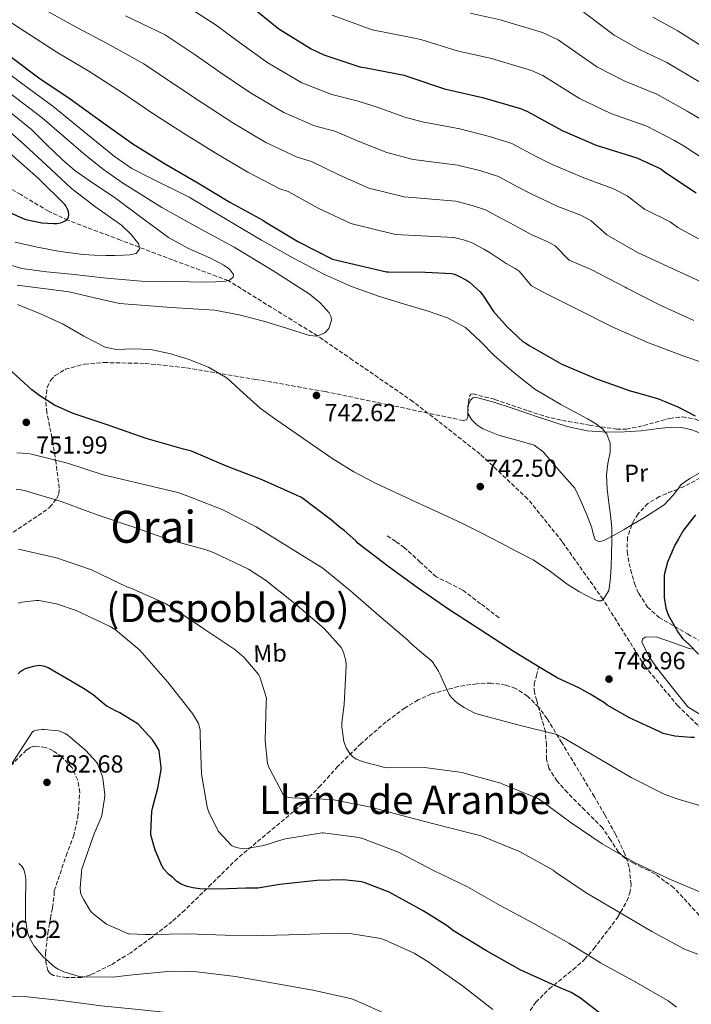
# Model space of a CAD drawing. Units: metres. Extents: x 637779 to 641228, y 4748320 to 4750702.
# Drawn here: x 638536 to 638809, y 4748716 to 4749116 of the extents above; entities that cross this region are included whole.
import ezdxf
from ezdxf.enums import TextEntityAlignment as Align

# ---------------------------------------------------------------- set-up
doc = ezdxf.new("R2010")
doc.units = ezdxf.units.M
doc.header["$MEASUREMENT"] = 0
doc.linetypes.add('DGN Style 3', pattern=[2.435890702152634, 1.739921930109024, -0.6959687720436097])
for name, color, linetype, lineweight in [('Cauce permanente', 151, 'Continuous', 13), ('Cota de punto acotado terreno', 7, 'Continuous', 0), ('Curva de nivel directora', 30, 'Continuous', 30), ('Curva de nivel intermedia', 30, 'Continuous', 0), ('Etiqueta de uso rústico', 92, 'Continuous', 0), ('Línea de cambio de uso (parcela vista)', 92, 'Continuous', 0), ('Punto acotado terreno (símbolo)', 7, 'Continuous', 0), ('Senda', 7, 'DGN Style 3', 0), ('Texto de rotulación de espacio menor sin especificar', 7, 'Continuous', 0), ('Texto de Área (paraje) grande', 7, 'Continuous', 0), ('Texto de Área (paraje) menor', 7, 'Continuous', 0), ('Vaguada', 142, 'DGN Style 3', 13), ('Zona arbolada', 92, 'DGN Style 3', 0)]:
    doc.layers.add(name, color=color, linetype=linetype, lineweight=lineweight)
doc.styles.add('Style-Arial', font='arial.ttf')

# ---------------------------------------------------------------- blocks, each defined once
blk = doc.blocks.new('5PATER')
at = {"layer": 'Cauce permanente', "linetype": 'Continuous', "lineweight": 0}
h = blk.add_hatch(color=51, dxfattribs=at)
edge = h.paths.add_edge_path()
edge.add_ellipse((0, 0), major_axis=(-0.1095731443231308, -0.1110710700762829), ratio=0.9994222409660317, start_angle=0, end_angle=360)

msp = doc.modelspace()

# ---------------------------------------------------------------- linework, layer by layer
at = {"layer": 'Curva de nivel directora', "color": 30, "linetype": 'Continuous', "lineweight": 30, "flags": 128}
for points, elevation in [([(638503.9499999991, 4749120.510000001), (638518.0399999997, 4749111.800000001), (638531.5099999988, 4749101.930000001), (638544.0899999985, 4749092.439999999), (638556.8499999992, 4749083.95), (638569.5499999995, 4749074.67), (638582.3300000002, 4749065.720000003), (638595.2299999995, 4749057.720000003), (638608.7099999998, 4749049.840000001), (638621.7599999988, 4749041.990000002), (638635.0800000007, 4749034.66), (638636.0300000005, 4749033.930000002), (638649.589999999, 4749025.880000004), (638663.5199999987, 4749018.79), (638685.3899999999, 4749013.58), (638686.2500000005, 4749013.58), (638701.3099999989, 4749013.500000002), (638712.04, 4749012.910000001), (638713.1100000006, 4749012.630000002), (638714.8999999987, 4749011.920000002), (638717.9199999986, 4749010.230000001), (638719.1799999992, 4749009.359999999), (638723.4699999985, 4749005.460000002)], 750.0000000000001), ([(638629.5499999984, 4749122.180000001), (638641.5899999995, 4749112.480000002), (638654.7799999992, 4749104.230000002), (638659.9499999991, 4749101.850000001), (638674.6499999999, 4749096.99), (638677.1499999989, 4749096.490000002), (638692.6200000007, 4749093.590000001), (638694.1600000008, 4749093.050000002), (638709.0000000001, 4749088.020000001), (638724.519999999, 4749084.520000001), (638739.9399999996, 4749080.060000001), (638742.7200000001, 4749078.869999999), (638756.7999999995, 4749071.140000001), (638770.9799999995, 4749064.980000001), (638772.41, 4749064.609999999), (638787.2200000003, 4749059.939999999), (638796.9299999999, 4749055.490000002), (638798.4700000001, 4749054.310000001), (638811.329999999, 4749045.690000001)], 775.0000000000001), ([(638523.6999999991, 4749041.49), (638537.6600000003, 4749035.33), (638538.8499999992, 4749034.91), (638545.2699999987, 4749033.590000002), (638550.1900000006, 4749033.2), (638551.4199999999, 4749033.260000001), (638552.8999999996, 4749033.530000002), (638554.2799999987, 4749034.029999999), (638555.2699999989, 4749034.640000002), (638555.8599999989, 4749035.300000002), (638556.1200000005, 4749035.850000001), (638556.2199999989, 4749036.87), (638556.1299999994, 4749037.960000001), (638555.8999999993, 4749038.770000001), (638555.07, 4749040.480000001), (638554.7799999993, 4749040.920000001), (638543.9099999998, 4749051.62), (638532.3099999991, 4749061.890000001)], 725.0000000000001), ([(638723.4699999985, 4749005.460000002), (638724.4699999999, 4749004.230000001), (638724.8200000008, 4749003.720000001), (638728.9899999994, 4748997.550000002), (638734.4599999988, 4748991.190000001), (638741.0599999994, 4748985.2), (638742.0400000006, 4748984.570000002), (638743.4699999989, 4748983.710000001), (638756.7599999993, 4748976.140000001), (638770.8200000008, 4748970.160000001), (638771.23, 4748969.990000002), (638784.48, 4748965.270000001), (638787.0300000003, 4748964.58), (638796.0199999979, 4748961.980000001), (638803.839999999, 4748958.720000002), (638810.9099999988, 4748955.060000001)], 750.0000000000001), ([(638810.6399999983, 4748824.300000003), (638809.2199999989, 4748824.28), (638802.6399999986, 4748824.87), (638797.909999999, 4748825.980000001), (638796.579999999, 4748826.54), (638784.2499999999, 4748832.32), (638775.1999999996, 4748837.45), (638774.1199999999, 4748838.320000002), (638768.2900000005, 4748841.84), (638763.8899999994, 4748844.28), (638754.7799999989, 4748848.500000001), (638747.7800000005, 4748852.730000001), (638737.2799999998, 4748859.12), (638723.7900000003, 4748867.949999999), (638710.8299999986, 4748876.359999999), (638698.4399999989, 4748884.880000001), (638685.9699999989, 4748894), (638673.8399999985, 4748903.119999999), (638672.8999999998, 4748904.220000002), (638668.2199999993, 4748908.460000002), (638666.1499999994, 4748909.880000001), (638663.0000000001, 4748912.699999999), (638650.8099999995, 4748921.840000002), (638649.0999999995, 4748922.720000002), (638634.8199999989, 4748929.040000001), (638620.3199999994, 4748934.650000001), (638606.0999999992, 4748940.750000001), (638602.8400000002, 4748941.570000002), (638587.7100000003, 4748945.810000001), (638572.7300000001, 4748951.100000001), (638557.969999999, 4748956.010000001), (638557.0899999985, 4748956.490000002), (638550.4599999988, 4748959.45), (638544.4100000004, 4748963.230000001), (638541.29, 4748965.690000001), (638531.7900000005, 4748974.359999999)], 750.0000000000001), ([(638811.11, 4748914.800000001), (638806.2399999995, 4748908.630000002), (638804.1099999994, 4748905.090000001), (638802.6200000007, 4748902.439999999), (638799.6599999992, 4748895.630000002), (638798.4000000006, 4748891.029999999), (638798.3600000005, 4748890.150000001), (638798.3600000005, 4748888.880000002), (638798.3600000005, 4748881.210000004), (638799.0099999986, 4748876.920000001), (638799.5000000005, 4748875.420000001), (638800.1299999985, 4748873.860000002), (638803.9799999997, 4748866.980000001), (638805.2299999992, 4748865.289999999), (638805.8399999995, 4748864.550000002), (638808.5899999987, 4748861.970000002), (638812.2299999997, 4748858.190000001)], 750.0000000000001), ([(638776.8600000002, 4748708.58), (638764.3299999998, 4748718.320000002), (638760.53, 4748720.57), (638754.1599999998, 4748723.340000002), (638739.7499999995, 4748729.83), (638726.0199999989, 4748737.57), (638712.6700000003, 4748745.7), (638710.1, 4748747.77), (638700.3599999989, 4748753.77), (638686.5599999989, 4748761.410000001), (638676.3299999986, 4748765.380000001), (638675.4399999989, 4748765.590000001), (638667.9600000001, 4748766.380000004), (638657.0799999991, 4748766.199999999), (638642.0999999989, 4748764.560000001), (638633.0499999986, 4748763.020000001), (638631.8499999985, 4748763.020000001), (638628.1899999996, 4748763.020000001), (638620.9699999997, 4748762.79), (638614.899999999, 4748762.67), (638609.51, 4748762.779999999), (638606.7000000004, 4748763.180000002), (638604.329999999, 4748763.730000001), (638601.9399999996, 4748764.600000001), (638600.2000000004, 4748765.680000001), (638599.5900000003, 4748766.230000001), (638598.5099999984, 4748767.340000001), (638596.9100000003, 4748768.61), (638594.8699999995, 4748770.780000002), (638594.36, 4748771.660000003), (638594.2399999994, 4748771.890000002), (638591.3099999989, 4748778.510000001), (638589.599999999, 4748784.720000002), (638589.599999999, 4748785.350000001), (638589.9900000002, 4748794.140000001), (638590.339999999, 4748795.58), (638592.4099999988, 4748803.740000002), (638593.7599999988, 4748811.100000001), (638593.7799999989, 4748812.180000002), (638593.039999999, 4748818.790000001), (638592.9499999996, 4748819.039999999), (638591.7000000001, 4748821.37), (638590.3199999988, 4748823.300000001), (638584.5499999997, 4748829.539999999), (638584.0699999991, 4748829.939999999), (638577.0700000008, 4748834.350000001), (638576.1599999989, 4748834.689999999), (638575.5199999996, 4748834.939999999), (638571.3800000001, 4748837.199999999), (638570.6200000001, 4748837.820000002), (638566.1599999988, 4748841.640000001), (638562.2699999994, 4748844.150000001), (638556.9099999995, 4748847.350000001), (638547.8599999994, 4748852.570000002), (638546.5599999984, 4748853.120000001), (638544.2800000008, 4748853.520000001), (638543.3399999997, 4748853.440000001), (638541.699999999, 4748853.190000001), (638538.5000000005, 4748852.270000001), (638537.4999999992, 4748851.720000002), (638536.3100000002, 4748850.850000001), (638535.6900000009, 4748850.199999999)], 775.0000000000001)]:
    msp.add_lwpolyline(points, dxfattribs=dict(at, elevation=elevation))
at = {"layer": 'Curva de nivel intermedia', "color": 30, "linetype": 'Continuous', "lineweight": 0, "flags": 128}
for points, elevation in [([(638491.8900000004, 4749120.660000001), (638506.2400000002, 4749112.31), (638509.7100000014, 4749110.15), (638522.270000001, 4749101.460000001), (638536.1300000013, 4749090.939999999), (638549.8300000007, 4749080.939999999), (638562.3200000009, 4749070.689999999), (638574.810000001, 4749060.439999999), (638581.9200000011, 4749055.609999998), (638589.6200000015, 4749051.660000001), (638605.2100000017, 4749044.000000001), (638619.9200000014, 4749035.220000001), (638634.6500000014, 4749026.460000001), (638647.3300000015, 4749019.279999999), (638660.2500000009, 4749012.509999999), (638671.2500000002, 4749007.71)], 745), ([(638657.6900000017, 4749039.51), (638645.4900000021, 4749046.210000001), (638642.1000000011, 4749047.420000001), (638629.0600000012, 4749054.119999999), (638615.8300000011, 4749062.029999999), (638602.8500000014, 4749070.009999999), (638590.7700000004, 4749077.77), (638578.1500000004, 4749086.440000001), (638564.3500000006, 4749095.210000001), (638551.82, 4749102.689999999), (638538.4300000012, 4749111.369999999), (638523.5800000007, 4749120.779999999)], 755), ([(638810.4400000017, 4748993.84), (638796.6300000004, 4749000.109999998), (638783.15, 4749006.91), (638782.4300000003, 4749007.390000001), (638768.6000000013, 4749014.51), (638759.6700000018, 4749018.32), (638754.0500000003, 4749024.13), (638751.0700000008, 4749025.819999999), (638744.5700000008, 4749028.640000001), (638735.8500000014, 4749033.369999998), (638731.98, 4749035.42), (638725.65, 4749038.859999999), (638720.2200000008, 4749040.65), (638713.6600000005, 4749042.310000001), (638692.660000001, 4749044.09), (638678.2199999995, 4749047.67), (638665.7899999997, 4749053.149999999), (638654.9600000002, 4749058.489999999), (638649.1200000019, 4749060.179999999), (638636.3600000013, 4749066.240000002), (638622.9600000014, 4749074.210000001), (638610.4600000001, 4749082.300000001), (638599.2200000016, 4749089.829999999), (638586.7600000004, 4749098.220000001), (638571.8499999995, 4749106.480000001), (638559.5400000003, 4749112.939999999), (638545.3500000014, 4749120.810000001)], 760.0000000000001), ([(638812.2499999999, 4749027.09), (638803.8400000011, 4749031.649999999), (638800.760000001, 4749033.899999999), (638790.3499999996, 4749039.09), (638783.2800000019, 4749044.550000001), (638777.6800000005, 4749047.420000001), (638765.6700000009, 4749051.810000001), (638752.5199999991, 4749057.380000001), (638746.0400000016, 4749060.599999999), (638736.4100000003, 4749065.800000001), (638727.3300000009, 4749068.67), (638715.2899999999, 4749071.719999999), (638699.9299999998, 4749074.609999999), (638692.9200000003, 4749076.539999999), (638681.9900000002, 4749080.419999998), (638673.9000000011, 4749083.039999999), (638663.1699999999, 4749085.699999998), (638650.9600000014, 4749090.499999999), (638637.2100000007, 4749098.579999999), (638625.6799999992, 4749106.880000001), (638616.1100000005, 4749113.949999998), (638603.9800000002, 4749121.77)], 770), ([(638953.2600000007, 4749022.21), (638939.4900000021, 4749026.199999999), (638922.3200000013, 4749030.869999999), (638908.270000001, 4749035.16), (638894.4199999997, 4749039.430000001), (638879.9400000002, 4749044.630000001), (638862.5000000012, 4749050.560000001), (638838.9800000006, 4749060.34), (638826.0800000011, 4749067.689999999), (638814.3300000008, 4749075.029999999), (638807.6699999999, 4749078.930000001), (638795.3800000009, 4749085.81), (638782.3299999997, 4749091.099999998), (638770.9800000017, 4749096.970000001), (638755.17, 4749107.929999999), (638748.8700000013, 4749110.980000001), (638731.6400000004, 4749116.05), (638719.4299999995, 4749118.81)], 785.0000000000001), ([(638958.12, 4749036.2), (638944.6599999998, 4749039.699999998), (638926.2599999999, 4749043.88), (638912.5600000003, 4749048.08), (638898.9200000013, 4749052.11), (638884.3500000001, 4749057.380000001), (638867.9000000014, 4749063.060000001), (638846.3099999997, 4749071.810000001), (638833.4600000017, 4749078.689999999), (638822.2600000012, 4749085.390000001), (638813.0400000011, 4749090.649999999), (638799.4600000002, 4749098.74), (638788.0000000005, 4749104.149999999), (638778.0600000005, 4749109.880000001), (638761.3900000006, 4749122.46)], 790.0000000000001), ([(638815.0999999997, 4749008.720000001), (638801.2800000019, 4749015.140000001), (638787.4700000007, 4749021.499999999), (638775.0099999995, 4749028.71), (638768.6600000015, 4749034.34), (638764.3800000013, 4749036.619999998), (638755.1200000008, 4749040.23), (638744.1799999997, 4749045.38), (638739.0099999997, 4749048.009999998), (638731.03, 4749052.329999999), (638723.7800000014, 4749054.66), (638714.4699999996, 4749057.019999999), (638696.290000001, 4749059.350000001), (638685.570000001, 4749062.099999999), (638673.8899999999, 4749066.789999999), (638664.4300000007, 4749070.77), (638656.1400000004, 4749072.939999999), (638643.6600000013, 4749078.369999999), (638630.0900000016, 4749086.390000001), (638618.0700000008, 4749094.59), (638607.6600000015, 4749101.890000001), (638595.3700000002, 4749109.999999999), (638579.3500000007, 4749117.739999999)], 765.0000000000001), ([(638948.3900000004, 4749008.210000001), (638934.3300000011, 4749012.71), (638918.3700000017, 4749017.859999998), (638903.9900000007, 4749022.239999999), (638889.9200000003, 4749026.74), (638875.5200000012, 4749031.880000002), (638857.11, 4749038.06), (638831.6400000001, 4749048.86), (638818.7099999995, 4749056.689999999), (638806.4000000004, 4749064.67), (638802.3000000011, 4749067.210000001), (638791.2999999997, 4749072.869999998), (638776.6500000001, 4749078.039999999), (638763.8899999994, 4749084.050000001), (638748.9500000018, 4749093.4), (638744.4099999999, 4749095.52), (638728.0799999996, 4749100.289999999), (638714.2200000016, 4749103.419999998), (638699.370000001, 4749108.029999999), (638695.4999999997, 4749108.91), (638679.6299999999, 4749112.050000001), (638663.3800000001, 4749117.989999999)], 780), ([(638962.9800000016, 4749050.189999999), (638949.8200000008, 4749053.189999999), (638930.2100000017, 4749056.88), (638916.8400000007, 4749060.999999999), (638903.4200000007, 4749064.800000002), (638888.7700000014, 4749070.119999999), (638873.3000000016, 4749075.56), (638853.6500000021, 4749083.279999999), (638840.8300000011, 4749089.690000001), (638830.2000000007, 4749095.75), (638818.41, 4749102.369999998), (638803.5500000005, 4749111.67), (638793.6799999999, 4749117.21)], 795), ([(638532.3100000013, 4749086.310000001), (638545.4500000019, 4749076.179999999), (638554.2400000007, 4749068.63), (638563.0300000017, 4749061.08), (638570.3800000009, 4749055.199999999), (638578.07, 4749049.74), (638594.0700000017, 4749039.710000001), (638608.7600000012, 4749031.58), (638623.5100000012, 4749023.58), (638638.8800000002, 4749014.34), (638654.0400000014, 4749004.639999999), (638658.4500000017, 4749001.05), (638662.1700000009, 4748996.960000001), (638662.8500000003, 4748995.600000001), (638663.0400000004, 4748993.949999998), (638662.03, 4748990.529999998), (638660.3800000005, 4748988.760000001), (638657.24, 4748987.52), (638654.0999999996, 4748987.739999999), (638644.79, 4748990.699999998), (638635.4200000003, 4748993.56), (638625.5099999994, 4748996.17), (638615.4500000011, 4748997.980000001), (638606.6800000003, 4748998.579999999), (638597.9100000017, 4748999.13), (638587.3799999994, 4748999.880000001), (638576.8600000007, 4749000.73), (638566.6399999993, 4749002.989999999), (638556.4400000002, 4749005.470000001), (638545.880000001, 4749006.850000001), (638535.3199999998, 4749008.220000001)], 740.0000000000001), ([(638528.4900000015, 4749081.679999999), (638541.070000001, 4749071.42), (638547.3800000009, 4749065.289999999), (638553.6900000009, 4749059.16), (638558.7300000011, 4749054.859999999), (638564.1500000014, 4749051.01), (638575.190000001, 4749043.550000002), (638585.9800000002, 4749035.55), (638596.7600000005, 4749027.55), (638604.91, 4749023.039999999), (638613.6100000015, 4749019.34), (638619.2900000013, 4749016.350000001), (638621.5800000001, 4749014.640000001), (638623.2200000007, 4749012.59), (638623.1300000012, 4749011.419999998), (638621.5599999998, 4749010.220000001), (638619.4800000011, 4749009.63), (638612.4400000003, 4749009.460000001), (638605.4000000019, 4749009.500000001), (638595.6100000016, 4749009.619999999), (638585.8200000017, 4749009.880000001), (638571.530000002, 4749011.060000001), (638557.2699999993, 4749012.699999999), (638547.1900000009, 4749013.550000001), (638537.1900000006, 4749014.930000001), (638530.7800000003, 4749016.930000001)], 735.0000000000001), ([(638524.6700000014, 4749077.05), (638536.6900000002, 4749066.659999998), (638547.0099999999, 4749057.060000001), (638557.3400000009, 4749047.449999999), (638567.3099999998, 4749039.850000001), (638577.6900000023, 4749032.539999999), (638581.5600000012, 4749028.849999999), (638584.7300000008, 4749024.800000001), (638584.9400000009, 4749022.769999999), (638583.7000000004, 4749021.079999999), (638581.0899999996, 4749020.48), (638578.4600000011, 4749020.380000002), (638574.9400000006, 4749020.279999998), (638571.4200000003, 4749020.25), (638566.7399999998, 4749020.359999999), (638562.0700000006, 4749020.640000001), (638552.7200000008, 4749021.850000001), (638543.4500000015, 4749023.649999999), (638534.4000000012, 4749025.679999999)], 730), ([(638821.0499999998, 4748974.259999999), (638806.7100000011, 4748979.16), (638791.9600000011, 4748984.769999999), (638777.1599999998, 4748991.220000002), (638762.9000000015, 4748998.369999999), (638749.1500000008, 4749005.350000001), (638744.3300000017, 4749007.939999999), (638739.4299999999, 4749013.929999999), (638737.7699999993, 4749015.02), (638734.0200000008, 4749017.050000001), (638727.5099999997, 4749021.369999999), (638724.9500000004, 4749022.829999999), (638720.2699999999, 4749025.390000001), (638716.6700000013, 4749026.640000001), (638712.8500000014, 4749027.61), (638689.0199999999, 4749028.84), (638670.8700000002, 4749033.23), (638657.6900000017, 4749039.51)], 755), ([(638671.2500000002, 4749007.71), (638682.52, 4749003.609999998), (638692.3900000005, 4749000.56), (638702.3000000013, 4748997.59), (638710.1900000015, 4748994.869999999), (638717.5900000001, 4748991), (638723.5600000002, 4748985.449999998), (638729.1799999994, 4748979.609999999), (638737.310000001, 4748972.550000001), (638745.7500000009, 4748965.850000001), (638756.3200000012, 4748959.67), (638767.1900000009, 4748953.880000001), (638770.3500000014, 4748951.980000001), (638773.2700000005, 4748949.720000001), (638775.0000000006, 4748947.609999998), (638776.3300000007, 4748943.970000001), (638776.3399999995, 4748940.310000001), (638775.4400000009, 4748935.680000001), (638774.8100000005, 4748931.029999998), (638775.2000000017, 4748925.34), (638775.7699999994, 4748919.640000001), (638776.5400000006, 4748914.619999999), (638777.1100000006, 4748909.59), (638777.0999999995, 4748904.319999999), (638776.9200000007, 4748899.029999999), (638776.7100000004, 4748893.529999998), (638776.410000001, 4748888.029999999), (638775.7900000019, 4748884.109999999), (638773.7199999999, 4748880.54), (638772.6500000014, 4748879.920000001), (638771.4000000019, 4748879.9), (638768.9800000013, 4748880.789999999), (638763.8600000005, 4748883.56), (638758.8700000015, 4748886.619999999), (638752.0600000009, 4748891.74), (638745.0500000014, 4748896.470000001), (638738.4100000006, 4748899.960000001), (638731.740000001, 4748903.390000001), (638723.890000001, 4748907.440000001), (638715.9900000017, 4748911.390000001), (638706.4600000011, 4748915.86), (638696.9200000013, 4748920.279999999), (638689.0500000013, 4748923.929999999), (638681.1800000012, 4748927.579999999), (638672.2100000014, 4748932.26), (638663.6399999994, 4748937.630000001), (638655.2999999999, 4748943.33), (638647.0000000007, 4748949.079999999), (638640.4900000019, 4748953.640000002), (638634.0099999999, 4748958.239999999), (638627.3400000001, 4748964.279999998), (638620.63, 4748970.4), (638612.9900000002, 4748974.84), (638604.7600000004, 4748978.140000001), (638597.1900000019, 4748980.390000001), (638589.5300000019, 4748982.050000001), (638582.5600000004, 4748982.259999998), (638575.5399999997, 4748982.039999999), (638571.0300000013, 4748982.940000001), (638562.4100000003, 4748987.42), (638554.0100000005, 4748992.29), (638544.7900000003, 4748996.560000001), (638535.3800000002, 4749000.350000001)], 745), ([(638535.1299999999, 4748940.050000002), (638539.5500000011, 4748939.759999999), (638541.0500000009, 4748939.430000001), (638555.6900000013, 4748935.769999999), (638570.2500000013, 4748931.019999999), (638585.1599999999, 4748927.53), (638600.6299999997, 4748923.890000001), (638603.9600000001, 4748922.65), (638618.6500000019, 4748917.050000002), (638632.4200000007, 4748909.930000001), (638646.3400000012, 4748901.329999999), (638659.5900000016, 4748893.07), (638670.8500000001, 4748883.970000001), (638682.2500000017, 4748873.92), (638694.1400000006, 4748863.850000001), (638695.0900000005, 4748862.77), (638701.4299999997, 4748857.400000001)], 755), ([(638534.8000000013, 4748925.119999998), (638536.9200000003, 4748925.009999999), (638538.6600000014, 4748924.550000001), (638553.1600000011, 4748920.259999999), (638567.7600000014, 4748914.81), (638582.2499999999, 4748909.949999998), (638596.8400000011, 4748904.749999999), (638612.150000002, 4748900.649999999), (638615.3700000006, 4748899.310000001), (638629.26, 4748892.699999999), (638636.2500000016, 4748888.26), (638648.2200000011, 4748878.779999998)], 760.0000000000001), ([(638535.7500000013, 4748900.92), (638551.2700000001, 4748897.359999999), (638565.4700000002, 4748892.439999999), (638579.8400000002, 4748885.52), (638581.4900000021, 4748884.960000001), (638595.52, 4748878.820000002), (638598.360000001, 4748876.99), (638611.1600000019, 4748868.499999999), (638623.7999999997, 4748860.029999999), (638627.5099999999, 4748856.810000001), (638633.5000000002, 4748849.819999999), (638633.8900000014, 4748849.02), (638636.6800000009, 4748840.289999999), (638636.5600000002, 4748838.529999999), (638636.0500000005, 4748822.92), (638637.0000000005, 4748813.759999999)], 765.0000000000001), ([(638535.6100000005, 4748878.850000001), (638537.1100000002, 4748879.279999999), (638543.0300000012, 4748880.05), (638544.0199999993, 4748879.99), (638551.2800000013, 4748878.619999999), (638559.3100000002, 4748875.939999999), (638573.1300000002, 4748869.470000001), (638575.1599999998, 4748868.179999999), (638585.0700000006, 4748859.819999999), (638586.0300000017, 4748858.730000001), (638596.4800000011, 4748846.730000001), (638606.5400000017, 4748833.99), (638608.9700000014, 4748829.939999999), (638609.4400000006, 4748828.519999998)], 770), ([(638648.2200000011, 4748878.779999998), (638660.1400000014, 4748868.609999998), (638667.0500000003, 4748860.939999999), (638667.5599999998, 4748859.929999999), (638668.2000000014, 4748858.08), (638668.2999999997, 4748857.26), (638668.7300000011, 4748856.140000001), (638669.0900000011, 4748854.27), (638669.0900000011, 4748853.38), (638668.2500000006, 4748837.899999999), (638667.2699999993, 4748830.09), (638667.2800000005, 4748828.609999999), (638668.0400000005, 4748822.720000001), (638668.320000002, 4748821.859999999), (638669.0799999998, 4748820.069999999), (638670.4700000001, 4748817.730000001), (638671.6200000013, 4748816.52), (638673.1600000013, 4748815.519999999), (638673.9000000011, 4748815.16), (638675.4900000005, 4748814.49), (638684.7999999998, 4748812.039999999), (638685.7400000008, 4748812.009999999), (638700.8100000004, 4748812.029999999), (638716.1700000007, 4748810.06), (638717.0300000012, 4748809.84), (638731.8799999994, 4748805.739999999), (638732.7500000012, 4748805.359999999), (638746.9600000002, 4748799.460000001), (638748.0599999999, 4748798.759999999), (638760.5200000011, 4748789.560000001), (638773.0800000007, 4748781.109999999), (638786.2800000015, 4748773.52), (638800.000000001, 4748766.9), (638814.7100000008, 4748760.699999998)], 760.0000000000001), ([(638701.4299999997, 4748857.400000001), (638703.3300000017, 4748855.84), (638704.0700000017, 4748855.029999999), (638706.6100000008, 4748851.199999998), (638707.25, 4748849.88), (638708.0900000005, 4748848.039999999), (638710.9699999993, 4748841.71), (638711.7800000008, 4748840.659999999), (638713.5300000008, 4748838.930000001), (638715.0900000011, 4748837.759999998), (638716.9800000021, 4748836.429999999), (638721.3000000003, 4748834.220000001), (638723.1500000011, 4748833.640000001), (638724.6500000008, 4748833.17), (638739.3300000015, 4748829.24), (638754.2000000001, 4748825.599999999), (638756.3600000015, 4748824.710000002), (638757.1200000015, 4748824.279999998), (638770.85, 4748816.32), (638784.9000000001, 4748808.039999999), (638798.2599999999, 4748801.199999999), (638803.6199999999, 4748799.310000001), (638818.6800000005, 4748794.839999998)], 755), ([(638532.9999999999, 4748813.470000001), (638541.440000002, 4748826.59), (638542.1600000019, 4748826.989999999), (638543.1200000007, 4748827.3), (638544.0500000005, 4748827.470000001), (638545.3300000012, 4748827.539999999), (638546.2800000012, 4748827.539999999), (638552.0600000013, 4748826.940000001), (638552.9300000009, 4748826.689999999), (638554.8300000008, 4748825.859999998), (638555.8099999998, 4748825.220000001), (638556.8600000005, 4748824.369999999), (638563.2000000017, 4748818.980000001), (638567.5600000002, 4748814.269999999), (638567.9600000002, 4748813.550000002), (638569.7199999993, 4748809.13), (638569.9200000005, 4748808.31), (638570.05, 4748807.74), (638570.8600000015, 4748800.970000001), (638570.8100000002, 4748799.460000001), (638569.6900000003, 4748792.539999999), (638569.4400000023, 4748791.720000001), (638566.5499999998, 4748785.140000001), (638561.6000000011, 4748770.859999999), (638561.42, 4748769.640000002), (638560.8700000002, 4748763.079999999), (638561.0300000012, 4748761.259999999), (638561.3399999996, 4748760.350000001), (638562.3000000007, 4748758.239999999), (638564.9400000006, 4748753.939999999), (638565.5300000006, 4748753.329999999), (638566.6799999995, 4748752.180000001), (638571.5499999999, 4748748.449999999), (638571.8099999992, 4748748.289999999), (638580.4700000006, 4748744.449999998), (638580.75, 4748744.399999999), (638587.29, 4748744.140000001), (638589.5900000001, 4748744.140000001), (638604.6100000005, 4748744.470000001), (638619.8400000011, 4748743.930000001), (638635.6000000013, 4748743.840000001), (638650.7500000013, 4748744.180000001), (638666.1900000019, 4748744.779999999), (638671.3100000005, 4748744.529999999), (638683.1100000001, 4748742.529999998), (638684.63, 4748742.05), (638696.6600000019, 4748736.609999999), (638703.0600000012, 4748732.649999999), (638703.7400000007, 4748732.15), (638716.3300000015, 4748723.33), (638728.6299999995, 4748713.730000001)], 780), ([(638609.4400000006, 4748828.519999998), (638609.5999999995, 4748827.329999999), (638609.6399999997, 4748825.060000001), (638610.260000001, 4748809.439999999), (638612.4600000004, 4748796.119999999), (638612.76, 4748795.140000001), (638613.1800000002, 4748793.899999999), (638616.9900000012, 4748786.17), (638617.1900000002, 4748785.890000001), (638622.3900000014, 4748780.359999998), (638623.2000000004, 4748779.939999999), (638624.4700000001, 4748779.51), (638625.600000001, 4748779.319999999), (638626.7099999997, 4748779.220000001), (638629.3099999992, 4748779.319999999), (638635.5000000007, 4748780.390000001), (638641.9600000004, 4748782.369999998), (638644.39, 4748783.05), (638659.2899999997, 4748785.569999999), (638659.6500000019, 4748785.569999999), (638674.3800000016, 4748783.66), (638675.7100000017, 4748783.279999998), (638690.2500000015, 4748777.699999999), (638704.76, 4748770.029999998), (638718.3200000009, 4748763.600000001), (638731.7000000007, 4748755.970000001), (638745.2800000017, 4748748.619999999), (638759.5300000008, 4748740.680000001), (638772.4400000013, 4748732.720000001), (638786.8600000005, 4748724.77), (638799.9100000017, 4748717.279999999), (638803.28, 4748714.710000002)], 770), ([(638637.0000000005, 4748813.759999999), (638637.6799999999, 4748811.939999999), (638643.600000001, 4748800.909999999), (638644.6800000007, 4748800.25), (638645.6300000006, 4748799.900000001), (638647.26, 4748799.81), (638662.8400000016, 4748799.140000001), (638664.0000000015, 4748798.92), (638679.0000000017, 4748795.970000001), (638693.7200000006, 4748792.009999999), (638708.3099999995, 4748788.180000001), (638723.8700000008, 4748784.259999999), (638724.880000001, 4748783.869999998), (638739.5300000005, 4748777.909999999), (638753.1300000015, 4748770.350000001), (638754.1599999998, 4748769.519999999), (638766.6500000021, 4748761.119999998), (638779.7100000001, 4748753.449999999), (638793.3100000012, 4748745.380000001), (638806.5999999995, 4748738.259999999), (638812.070000001, 4748736.17)], 765.0000000000001), ([(638535.9500000002, 4748773.109999998), (638537.1799999997, 4748771.91), (638537.9599999996, 4748770.67), (638538.2900000004, 4748769.710000001), (638538.7100000007, 4748767.71), (638538.7900000011, 4748766.630000001), (638538.8200000002, 4748765.689999999), (638538.6000000011, 4748757.789999999), (638538.7100000007, 4748750.189999999), (638539.4200000014, 4748745.039999999), (638539.8100000003, 4748743.720000001), (638540.3600000002, 4748742.499999999), (638542.230000001, 4748739.470000001), (638545.8699999999, 4748735.179999999), (638550.5200000014, 4748730.930000001), (638551.9500000018, 4748730.05), (638554.1700000013, 4748729.06), (638560.4299999999, 4748727.180000001), (638562.0100000001, 4748726.96), (638574.030000001, 4748726.830000001), (638582.2699999998, 4748727.859999998), (638598.0300000003, 4748729.33), (638608.35, 4748729.019999999), (638623.9900000017, 4748727.180000001), (638639.5300000008, 4748724.380000001), (638655.49, 4748721.59), (638670.7899999997, 4748718.179999999), (638672.6300000015, 4748717.449999999), (638687.1900000015, 4748711.029999998)], 785.0000000000001), ([(638530.0200000004, 4748719.159999999), (638538.1800000009, 4748719.01), (638554.280000001, 4748717.179999999), (638569.4500000011, 4748715.149999999), (638584.6200000013, 4748713.71), (638599.8400000005, 4748712.09), (638606.0900000002, 4748712.21), (638621.5000000017, 4748712.239999999)], 790.0000000000001)]:
    msp.add_lwpolyline(points, dxfattribs=dict(at, elevation=elevation))
at = {"layer": 'Línea de cambio de uso (parcela vista)', "color": 92, "linetype": 'Continuous', "lineweight": 0}
for points in [[(638718.7588000001, 4748959.7729, 741.6447999999947), (638719.6699999999, 4748961.550000001, 741.6900000000023), (638720.5499999998, 4748962.41, 741.7299999999959), (638721.5899999999, 4748962.640000001, 741.7599999999949), (638729.0599999997, 4748960.680000001, 741.8500000000058), (638736.5, 4748958.16, 742.0099999999949), (638747.6299999999, 4748954.359999999, 742.5500000000029), (638758.9000000004, 4748950.67, 743.1600000000036), (638767.0499999998, 4748948.970000001, 743.5899999999965), (638775.29, 4748948.430000001, 744.0599999999977), (638782.1399999997, 4748948.57, 744.6499999999943), (638788.9900000002, 4748949.01, 745.279999999999), (638795.0700000003, 4748949.74, 745.6600000000036), (638801.1500000004, 4748950.480000001, 746.0399999999936), (638805.1799999997, 4748950.310000001, 746.3800000000047), (638809.2100000001, 4748949.460000001, 746.679999999993), (638812.6299999999, 4748948.180000001, 746.8399999999965)], [(638718.5536000002, 4748956.0974, 741.5932999999933), (638718.4299999997, 4748956.32, 741.5899999999965), (638718.4600000001, 4748959.189999999, 741.6300000000047), (638718.7588000001, 4748959.7729, 741.6447999999947)], [(638785.1659000004, 4748910.715700001, 745.6934000000037), (638782.0700000003, 4748908.880000001, 745.3999999999943), (638777.9299999997, 4748906.539999999, 744.929999999993), (638773.75, 4748904.34, 744.6399999999995), (638771.9000000004, 4748903.880000001, 744.6399999999995), (638770.2999999998, 4748904.59, 744.6399999999995), (638769.4400000004, 4748907.08, 744.6399999999995), (638768.8899999997, 4748909.59, 744.6399999999995), (638766.8899999997, 4748914.77, 744.6499999999943), (638764.7300000006, 4748919.890000001, 744.6399999999995), (638763.3499999996, 4748922.800000001, 744.5800000000019), (638761.9800000006, 4748925.710000001, 744.5099999999949), (638755.54, 4748933.039999999, 743.929999999993), (638749.1100000005, 4748940.369999999, 743.3600000000006), (638745.4000000004, 4748943.08, 743.1199999999953), (638738.4199999999, 4748945.130000001, 742.8500000000058), (638731.3200000003, 4748947.029999999, 742.5200000000042), (638727.9800000006, 4748948.4, 742.25), (638724.6600000003, 4748949.84, 741.9499999999972), (638722.1399999997, 4748951.439999999, 741.7599999999949), (638719.9299999997, 4748953.619999999, 741.6300000000047), (638718.5536000002, 4748956.0974, 741.5932999999933)], [(638812.5, 4748931.77, 747.2100000000065), (638808.7599999999, 4748929.539999999, 747.1100000000006), (638805.2999999998, 4748927.119999999, 747), (638803.8770000003, 4748925.298400001, 746.952900000004)], [(638803.8770000003, 4748925.298400001, 746.952900000004), (638801.9800000006, 4748922.869999999, 746.8899999999995), (638798.3300000001, 4748918.930000001, 746.75), (638790.2999999998, 4748913.76, 746.179999999993), (638785.1659000004, 4748910.715700001, 745.6934000000037)], [(638815.0899999999, 4748832.24, 749.7599999999949), (638807.9299999997, 4748836.689999999, 749.5), (638801.8499999996, 4748844.369999999, 748.6699999999983), (638795.7699999996, 4748852.050000001, 747.8399999999965), (638791.8899999997, 4748857.529999999, 747.2299999999959), (638789.2400000002, 4748863.25, 746.5599999999977), (638789.5899999999, 4748864.359999999, 746.2899999999936), (638790.6500000004, 4748865.109999999, 746.1100000000006), (638795.0700000003, 4748865.189999999, 746.2599999999949), (638801.7300000006, 4748862.880000001, 748.4900000000052), (638808.4400000004, 4748860.5, 750.070000000007), (638810.2300000006, 4748860.26, 750)]]:
    msp.add_polyline3d(points, dxfattribs=at)
at = {"layer": 'Senda', "color": 7, "linetype": 'DGN Style 3', "lineweight": 0}
for points in [[(638731.190000001, 4748872.980000001, 749.5599999999977), (638723.6999999987, 4748878.680000001, 749.4400000000024), (638716.2100000009, 4748884.370000001, 749.3099999999977), (638710.9200000024, 4748887.03, 749.2100000000065), (638705.5899999993, 4748889.619999999, 749.0500000000029), (638699.1799999988, 4748895.570000002, 748.7100000000065), (638692.7300000002, 4748901.460000001, 748.279999999999), (638689.1700000018, 4748903.92, 748.0599999999978), (638685.6200000001, 4748906.390000002, 747.8399999999965)], [(638792.0799999975, 4748770.2, 760.6499999999944), (638789.3000000013, 4748771.480000001, 760.4400000000024), (638785.9100000005, 4748773.199999999, 760.4199999999984), (638782.579999998, 4748775.060000001, 760.3800000000048), (638779.719999999, 4748777.640000001, 760.2200000000012), (638776.5599999985, 4748782.660000001, 759.9299999999931), (638773.239999997, 4748787.540000003, 759.6100000000007), (638766.1299999993, 4748794.690000001, 759.0099999999949), (638758.9699999976, 4748801.880000002, 758.2700000000042), (638754.7499999999, 4748806.570000002, 757.6499999999944), (638751.4100000005, 4748811.859999999, 756.9900000000054), (638750.4999999985, 4748815.460000004, 756.6600000000036), (638750.4200000003, 4748821.140000002, 756.2100000000065), (638750.0100000012, 4748826.710000002, 755.6399999999995), (638748.239999999, 4748832.960000002, 754.5500000000033), (638746.4899999986, 4748839.250000001, 753.2100000000065), (638745.5599999988, 4748842.590000001, 752.4700000000014), (638745.4600000004, 4748845.91, 751.8000000000029), (638746.3900000004, 4748849.430000001, 751.2599999999949), (638747.3200000002, 4748852.950000001, 750.7200000000014)], [(638832.5299999998, 4748713.08, 766.8099999999978), (638830.7699999984, 4748717.970000001, 766.1399999999995), (638825.1900000017, 4748730.080000001, 765), (638818.3599999986, 4748743.449999999, 763), (638812.6099999998, 4748752.020000001, 763), (638802.2899999977, 4748763.160000001, 760.8899999999995), (638798.5199999991, 4748765.939999999, 760.8600000000007), (638794.7399999973, 4748768.720000001, 760.8300000000019), (638792.0799999975, 4748770.2, 760.6499999999944)]]:
    msp.add_polyline3d(points, dxfattribs=at)
at = {"layer": 'Vaguada', "color": 142, "linetype": 'DGN Style 3', "lineweight": 13}
msp.add_polyline3d([(638876.3499999996, 4748779.939999999, 753), (638850.5499999998, 4748799.369999999, 753), (638829.0499999998, 4748814.27, 753), (638815.4699999997, 4748825.939999999, 750), (638803.9699999997, 4748837.029999999, 747), (638790.6799999997, 4748853.029999999, 747), (638773.4800000006, 4748880.4, 745), (638756.8399999999, 4748903.92, 742), (638742.8099999997, 4748921.32, 742), (638723.5300000003, 4748939.52, 742), (638696.1699999999, 4748960.9, 742), (638671.6699999999, 4748977.76, 742), (638657.3700000001, 4748987.57, 740), (638621.04, 4749010.07, 735), (638598.4600000001, 4749018.449999999, 731.1999999999972), (638577.2100000001, 4749026.52, 728.1900000000023), (638555.9600000001, 4749034.58, 725.179999999993), (638548.0099999999, 4749038.25, 723.9600000000065), (638536.6900000004, 4749045.02, 722.0399999999936), (638525.2999999998, 4749051.730000001, 720.25)], dxfattribs=at)
at = {"layer": 'Zona arbolada', "color": 92, "linetype": 'DGN Style 3', "lineweight": 0, "extrusion": (-0.0002740730186214478, -0.004909139283038378, 0.9999879125446868), "elevation": -22745.81312860417, "flags": 128}
msp.add_lwpolyline([(638718.7331225896, 4748901.658810385), (638718.9383275425, 4748905.334354675)], dxfattribs=at)
at = {"layer": 'Zona arbolada', "color": 92, "linetype": 'DGN Style 3', "lineweight": 0}
for points in [[(638533.7000000002, 4748907.810000001, 764.779999999999), (638545.8399999999, 4748915.850000001, 762.3000000000029), (638548.5099999999, 4748917.91, 761.6499999999943), (638551.4100000003, 4748921.41, 760.6699999999983), (638552.1799999997, 4748923.42, 760.1699999999983), (638552.3700000001, 4748925.65, 759.679999999993), (638551.0499999998, 4748935.859999999, 757.5), (638549.3700000001, 4748946.130000001, 755.320000000007), (638547.3700000001, 4748956.42, 753.25), (638546.8300000001, 4748961.57, 752.2599999999949), (638547.5099999999, 4748966.680000001, 751.2899999999936), (638548.8499999996, 4748969.449999999, 750.7299999999959), (638550.6500000004, 4748971.42, 750.25), (638554.8700000001, 4748974, 749.4900000000052), (638562.6500000004, 4748976.119999999, 748.5599999999977), (638570.4900000002, 4748976.730000001, 747.9600000000065), (638587.3600000005, 4748976.390000001, 747.0500000000029), (638604.1500000004, 4748974.609999999, 746.1699999999983), (638632.3200000003, 4748969.859999999, 744.6699999999983), (638660.4699999997, 4748964.949999999, 743.2299999999959), (638688.75, 4748959.029999999, 742.5099999999949), (638716.8600000005, 4748953.109999999, 742.5200000000042), (638717.9400000004, 4748953.41, 742.529999999999), (638718.4600000001, 4748954.42, 742.529999999999), (638718.5536000002, 4748956.0974, 742.5383000000003)], [(638718.7588000001, 4748959.7729, 742.5564000000013), (638718.7999999998, 4748960.51, 742.5599999999977), (638719.2000000002, 4748963.109999999, 742.570000000007), (638719.7300000006, 4748963.83, 742.5800000000019)], [(638719.7300000006, 4748963.83, 742.5800000000019), (638720.5700000003, 4748963.99, 742.5899999999965), (638729.4699999997, 4748961.76, 742.6699999999983), (638743.0499999998, 4748957.050000001, 742.8399999999965), (638749.9500000002, 4748954.83, 742.9600000000065), (638756.9199999999, 4748953.17, 743.1000000000058), (638767.9299999997, 4748951.27, 743.5899999999965), (638778.9400000004, 4748949.710000001, 744.3800000000047), (638782.9400000004, 4748949.67, 744.6999999999972), (638789.9500000002, 4748951.100000001, 745.3500000000058), (638800.4800000006, 4748954.050000001, 746.3899999999995), (638805.7400000002, 4748954.609999999, 746.8899999999995), (638811, 4748953.74, 747.320000000007), (638814.54, 4748952.060000001, 747.5899999999965), (638819.04, 4748948.230000001, 747.8999999999943), (638820.6799999997, 4748945.99, 747.9900000000052), (638821.75, 4748943.699999999, 748.029999999999), (638821.79, 4748940.980000001, 748.0200000000042), (638819.5899999999, 4748936.630000001, 747.9700000000012), (638816.25, 4748932.619999999, 747.8999999999943), (638813.0199999996, 4748929.82, 747.820000000007), (638806.5599999997, 4748926.390000001, 747.6900000000023), (638803.8770000003, 4748925.298400001, 747.6347999999998)], [(638803.8770000003, 4748925.298400001, 747.6347999999998), (638796.3600000005, 4748922.24, 747.4799999999959), (638791.6900000004, 4748919.390000001, 747.3699999999953), (638787.7000000002, 4748915.279999999, 747.2599999999949), (638785.4500000002, 4748911.539999999, 747.1600000000036), (638785.1659000004, 4748910.715700001, 747.1347999999998)], [(638785.1659000004, 4748910.715700001, 747.1347999999998), (638783.4199999999, 4748905.65, 746.9799999999959), (638783.2199999997, 4748899.859999999, 746.8099999999977), (638784.6200000001, 4748892.550000001, 746.6300000000047), (638786.3099999997, 4748886.880000001, 746.529999999999), (638788.0499999998, 4748882.789999999, 746.5099999999949), (638791.5499999998, 4748877.310000001, 746.6100000000006), (638796.2800000003, 4748873.109999999, 746.9400000000023), (638807.8300000001, 4748866.380000001, 747.9799999999959), (638819.3799999999, 4748859.92, 749.0500000000029), (638828.1420999998, 4748854.772399999, 749.8276999999945)], [(638784.3600000005, 4748761.08, 767.7400000000052), (638784.8799999999, 4748764.5, 766.7200000000012), (638784.1200000001, 4748771.51, 764.679999999993), (638782.3799999999, 4748776.869999999, 763.1499999999943), (638778.5800000001, 4748784.92, 761.0099999999949), (638774.2000000002, 4748792.789999999, 759.2299999999959), (638769.9400000004, 4748800.220000001, 758.3399999999965), (638756.7300000006, 4748822.100000001, 758.1399999999995), (638750.7699999996, 4748831.91, 756.9499999999972), (638747.29, 4748836.58, 756.3600000000006), (638742.7699999996, 4748841.109999999, 755.9600000000065), (638737.8600000005, 4748844.26, 755.8099999999977), (638733.9600000001, 4748845.630000001, 755.7599999999949), (638727.9800000006, 4748846.439999999, 755.779999999999), (638722.0999999996, 4748846.16, 755.8999999999943), (638714.7199999997, 4748845.050000001, 756.1300000000047), (638703.6799999997, 4748841.980000001, 756.6000000000058), (638698.2699999996, 4748839.550000001, 756.8800000000047), (638692.9800000006, 4748836.369999999, 757.179999999993), (638685.2599999999, 4748830.66, 757.7200000000012), (638675.0800000001, 4748821.83, 758.820000000007), (638665.6500000004, 4748812.57, 760.5099999999949), (638658.6399999997, 4748804.730000001, 762.570000000007), (638651.3799999999, 4748797.33, 765.3699999999953), (638638.0999999996, 4748786.230000001, 770.6199999999953), (638624.8200000003, 4748775.130000001, 775.8699999999953), (638614.1600000003, 4748764.66, 776.8600000000006), (638603.5099999999, 4748754.199999999, 777.8500000000058), (638598.2800000003, 4748749.470000001, 778.6199999999953), (638589.9900000002, 4748743.02, 780.4499999999972), (638581.4299999997, 4748736.789999999, 782.1999999999972), (638573.4699999997, 4748731.9, 783.3500000000058), (638565.1699999999, 4748727.77, 784.1900000000023), (638561.4400000004, 4748726.699999999, 784.3600000000006), (638555.2400000002, 4748726.66, 784.4400000000023), (638550.0700000003, 4748727.58, 784.3800000000047), (638548.7000000002, 4748728.300000001, 784.3300000000019), (638547.79, 4748729.49, 784.2700000000042), (638546.8899999997, 4748732.850000001, 784.1000000000058), (638546.8200000003, 4748736.699999999, 783.9199999999983), (638547.7300000006, 4748744.619999999, 783.5599999999977), (638548.8200000003, 4748750.76, 783.279999999999), (638549.6100000005, 4748755.050000001, 783.1000000000058), (638550.3499999996, 4748760.310000001, 782.8800000000047), (638550.3700000001, 4748761.880000001, 782.8300000000019), (638555.1600000003, 4748776.230000001, 782.9199999999983), (638558.1699999999, 4748784.060000001, 782.4600000000065), (638559.9900000002, 4748791.960000001, 781.9499999999972), (638560.7000000002, 4748801.980000001, 781.2299999999959), (638559.8600000005, 4748806.99, 780.8399999999965), (638557.5599999997, 4748811.930000001, 780.4100000000036), (638553.5099999999, 4748816.4, 779.8800000000047), (638549.7400000002, 4748818.960000001, 779.4199999999983), (638546.7800000003, 4748820.230000001, 779.0599999999977), (638542.5099999999, 4748820.76, 778.5599999999977), (638540.6200000001, 4748820.279999999, 778.3500000000058), (638539, 4748819.220000001, 778.1699999999983), (638530.1600000003, 4748810.289999999, 777.3800000000047)], [(638751.5499999998, 4748722.07, 777.6300000000047), (638761.3099999997, 4748729.91, 776.8999999999943), (638765.9299999997, 4748734.02, 776.2200000000012), (638769.7800000003, 4748738.449999999, 775.1000000000058), (638779.4100000003, 4748751.16, 770.9600000000065), (638783.1900000004, 4748757.720000001, 768.8000000000029), (638784.3600000005, 4748761.08, 767.7400000000052)], [(638743.9000000004, 4748713.32, 778.6900000000023), (638746.1200000001, 4748716.65, 778.1699999999983), (638751.5499999998, 4748722.07, 777.6300000000047)]]:
    msp.add_polyline3d(points, dxfattribs=at)

# ---------------------------------------------------------------- block references
at = {"layer": 'Punto acotado terreno (símbolo)', "color": 7, "linetype": 'Continuous', "lineweight": 0, "xscale": 10, "yscale": 10, "zscale": 10}
for p in [(638656.9499999996, 4748963.350000001, 742.6199999999953), (638538.9699999976, 4748952.410000003, 751.9900000000057), (638723.5399999977, 4748926.300000001, 742.5), (638775.8900000001, 4748848.029999999, 748.9600000000065), (638547.3799999988, 4748806.040000001, 782.679999999993)]:
    msp.add_blockref('5PATER', p, dxfattribs=at)

# ---------------------------------------------------------------- texts
at = {"layer": 'Cota de punto acotado terreno', "color": 7, "linetype": 'Continuous', "lineweight": 0, "style": 'Style-Arial'}
for s, p in [('742.62', (638660.2100000011, 4748952.9, 742.6199999999953)), ('751.99', (638542.949999999, 4748939.720000001, 751.9900000000052)), ('742.50', (638725.530000002, 4748930.3, 742.5)), ('748.96', (638777.88, 4748852.029999999, 748.9600000000065)), ('782.68', (638549.3599999995, 4748810.040000001, 782.679999999993)), ('786.52', (638523.8299999993, 4748742.78, 786.5200000000042))]:
    msp.add_text(s, height=7.000000000000002, dxfattribs=at).set_placement(p)
at = {"layer": 'Etiqueta de uso rústico', "color": 92, "linetype": 'Continuous', "lineweight": 0, "style": 'Style-Arial'}
for s, p in [('Pr', (638786.9560603688, 4748931.769752392, 745.6000000000058)), ('Mb', (638638.0509946287, 4748858.500995101, 763.6699999999983))]:
    msp.add_text(s, height=7.000000000000002, rotation=1.89226, dxfattribs=at).set_placement(p, align=Align.MIDDLE_CENTER)
at = {"layer": 'Texto de rotulación de espacio menor sin especificar', "color": 7, "linetype": 'Continuous', "lineweight": 0, "style": 'Style-Arial'}
msp.add_text('(Despoblado)', height=11.5, dxfattribs=at).set_placement((638620.9272830046, 4748876.990010001, 765), align=Align.MIDDLE_CENTER)
at = {"layer": 'Texto de Área (paraje) grande', "color": 7, "linetype": 'Continuous', "lineweight": 0, "style": 'Style-Arial'}
msp.add_text('Orai', height=13, dxfattribs=at).set_placement((638590.6021628382, 4748909.950010001, 760), align=Align.MIDDLE_CENTER)
at = {"layer": 'Texto de Área (paraje) menor', "color": 7, "linetype": 'Continuous', "lineweight": 0, "style": 'Style-Arial'}
msp.add_text('Llano de Aranbe', height=11.5, dxfattribs=at).set_placement((638692.954487028, 4748798.92001, 765), align=Align.MIDDLE_CENTER)

doc.saveas('drawing.dxf')
